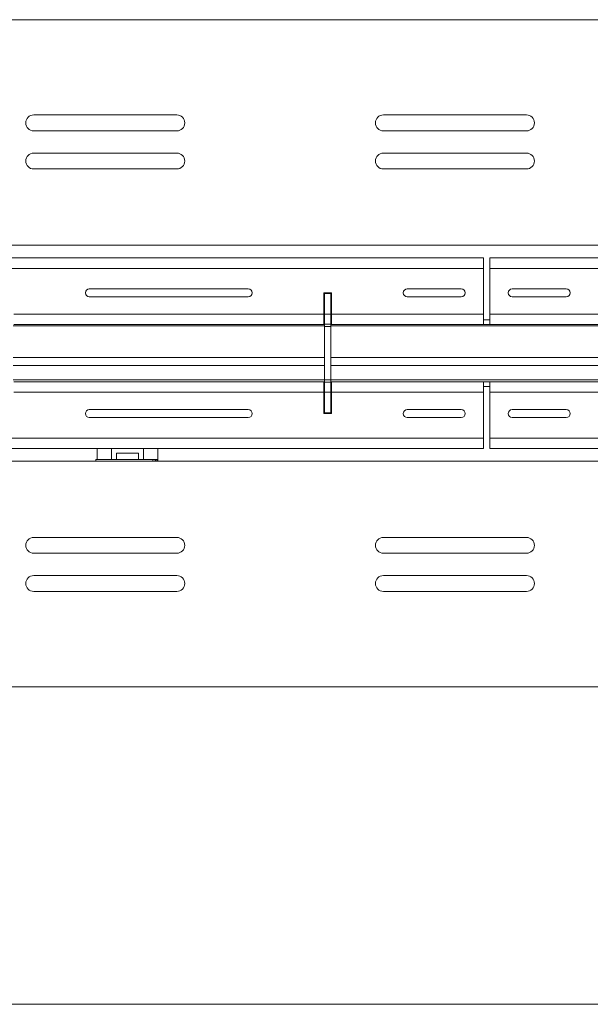
# Model space of a CAD drawing. Units: inches. Extents: x 0 to 297, y 0 to 210.
# Drawn here: x 135 to 153, y 59 to 90 of the extents above; entities that cross this region are included whole.
import ezdxf

# ---------------------------------------------------------------- set-up
doc = ezdxf.new("R2010")
doc.units = ezdxf.units.IN
doc.header["$MEASUREMENT"] = 0

# ---------------------------------------------------------------- blocks, each defined once
blk = doc.blocks.new('block 3310')
at = {"color": 7, "lineweight": 9, "true_color": 0xffffff}
blk.add_lwpolyline([(138.872, 75.955), (138.872, 76.006)], dxfattribs=at)
blk = doc.blocks.new('block 3311')
at = {"color": 7, "lineweight": 9, "true_color": 0xffffff}
blk.add_lwpolyline([(137.072, 76.006), (137.072, 75.955)], dxfattribs=at)
blk = doc.blocks.new('block 3350')
at = {"color": 7, "lineweight": 9, "true_color": 0xffffff}
blk.add_lwpolyline([(137.072, 76.006), (138.872, 76.006)], dxfattribs=at)
blk = doc.blocks.new('block 3351')
at = {"color": 7, "lineweight": 9, "true_color": 0xffffff}
blk.add_lwpolyline([(138.972, 75.955), (138.972, 76.006)], dxfattribs=at)
blk = doc.blocks.new('block 3352')
at = {"color": 7, "lineweight": 9, "true_color": 0xffffff}
blk.add_lwpolyline([(138.945, 76.006), (138.945, 75.955)], dxfattribs=at)
blk = doc.blocks.new('block 3353')
at = {"color": 7, "lineweight": 9, "true_color": 0xffffff}
blk.add_open_spline([(138.945, 76.006), (138.952, 76.006), (138.96, 76.006), (138.972, 76.006)], degree=3, dxfattribs=at)
blk = doc.blocks.new('block 3354')
at = {"color": 7, "lineweight": 9, "true_color": 0xffffff}
blk.add_lwpolyline([(139.012, 75.955), (139.012, 76.006)], dxfattribs=at)
blk = doc.blocks.new('block 3355')
at = {"color": 7, "lineweight": 9, "true_color": 0xffffff}
blk.add_lwpolyline([(138.972, 76.006), (139.012, 76.006)], dxfattribs=at)
blk = doc.blocks.new('block 3356')
at = {"color": 7, "lineweight": 9, "true_color": 0xffffff}
blk.add_lwpolyline([(138.945, 76.006), (138.872, 76.006)], dxfattribs=at)
blk = doc.blocks.new('block 3439')
at = {"color": 7, "lineweight": 9, "true_color": 0xffffff}
blk.add_open_spline([(135.122, 73.556), (134.984, 73.556), (134.872, 73.444), (134.872, 73.305), (134.872, 73.168), (134.984, 73.056), (135.122, 73.056)], degree=3, knots=[0, 0, 0, 0, 1, 1, 1, 2, 2, 2, 2], dxfattribs=at)
blk = doc.blocks.new('block 3440')
at = {"color": 7, "lineweight": 9, "true_color": 0xffffff}
blk.add_lwpolyline([(139.622, 73.056), (135.122, 73.056)], dxfattribs=at)
blk = doc.blocks.new('block 3441')
at = {"color": 7, "lineweight": 9, "true_color": 0xffffff}
blk.add_open_spline([(139.622, 73.056), (139.76, 73.056), (139.872, 73.168), (139.872, 73.305), (139.872, 73.444), (139.76, 73.556), (139.622, 73.556)], degree=3, knots=[0, 0, 0, 0, 1, 1, 1, 2, 2, 2, 2], dxfattribs=at)
blk = doc.blocks.new('block 3442')
at = {"color": 7, "lineweight": 9, "true_color": 0xffffff}
blk.add_lwpolyline([(135.122, 73.556), (139.622, 73.556)], dxfattribs=at)
blk = doc.blocks.new('block 3443')
at = {"color": 7, "lineweight": 9, "true_color": 0xffffff}
blk.add_open_spline([(135.122, 72.356), (134.984, 72.356), (134.872, 72.244), (134.872, 72.106), (134.872, 71.967), (134.984, 71.855), (135.122, 71.855)], degree=3, knots=[0, 0, 0, 0, 1, 1, 1, 2, 2, 2, 2], dxfattribs=at)
blk = doc.blocks.new('block 3444')
at = {"color": 7, "lineweight": 9, "true_color": 0xffffff}
blk.add_lwpolyline([(139.622, 71.855), (135.122, 71.855)], dxfattribs=at)
blk = doc.blocks.new('block 3445')
at = {"color": 7, "lineweight": 9, "true_color": 0xffffff}
blk.add_open_spline([(139.622, 71.855), (139.76, 71.855), (139.872, 71.967), (139.872, 72.106), (139.872, 72.244), (139.76, 72.356), (139.622, 72.356)], degree=3, knots=[0, 0, 0, 0, 1, 1, 1, 2, 2, 2, 2], dxfattribs=at)
blk = doc.blocks.new('block 3446')
at = {"color": 7, "lineweight": 9, "true_color": 0xffffff}
blk.add_lwpolyline([(135.122, 72.356), (139.622, 72.356)], dxfattribs=at)
blk = doc.blocks.new('block 3447')
at = {"color": 7, "lineweight": 9, "true_color": 0xffffff}
blk.add_open_spline([(146.122, 73.556), (145.984, 73.556), (145.872, 73.444), (145.872, 73.305), (145.872, 73.168), (145.984, 73.056), (146.122, 73.056)], degree=3, knots=[0, 0, 0, 0, 1, 1, 1, 2, 2, 2, 2], dxfattribs=at)
blk = doc.blocks.new('block 3448')
at = {"color": 7, "lineweight": 9, "true_color": 0xffffff}
blk.add_lwpolyline([(150.622, 73.056), (146.122, 73.056)], dxfattribs=at)
blk = doc.blocks.new('block 3449')
at = {"color": 7, "lineweight": 9, "true_color": 0xffffff}
blk.add_open_spline([(150.622, 73.056), (150.76, 73.056), (150.872, 73.168), (150.872, 73.305), (150.872, 73.444), (150.76, 73.556), (150.622, 73.556)], degree=3, knots=[0, 0, 0, 0, 1, 1, 1, 2, 2, 2, 2], dxfattribs=at)
blk = doc.blocks.new('block 3450')
at = {"color": 7, "lineweight": 9, "true_color": 0xffffff}
blk.add_lwpolyline([(146.122, 73.556), (150.622, 73.556)], dxfattribs=at)
blk = doc.blocks.new('block 3451')
at = {"color": 7, "lineweight": 9, "true_color": 0xffffff}
blk.add_open_spline([(146.122, 72.356), (145.984, 72.356), (145.872, 72.244), (145.872, 72.106), (145.872, 71.967), (145.984, 71.855), (146.122, 71.855)], degree=3, knots=[0, 0, 0, 0, 1, 1, 1, 2, 2, 2, 2], dxfattribs=at)
blk = doc.blocks.new('block 3452')
at = {"color": 7, "lineweight": 9, "true_color": 0xffffff}
blk.add_lwpolyline([(150.622, 71.855), (146.122, 71.855)], dxfattribs=at)
blk = doc.blocks.new('block 3453')
at = {"color": 7, "lineweight": 9, "true_color": 0xffffff}
blk.add_open_spline([(150.622, 71.855), (150.76, 71.855), (150.872, 71.967), (150.872, 72.106), (150.872, 72.244), (150.76, 72.356), (150.622, 72.356)], degree=3, knots=[0, 0, 0, 0, 1, 1, 1, 2, 2, 2, 2], dxfattribs=at)
blk = doc.blocks.new('block 3454')
at = {"color": 7, "lineweight": 9, "true_color": 0xffffff}
blk.add_lwpolyline([(146.122, 72.356), (150.622, 72.356)], dxfattribs=at)
blk = doc.blocks.new('block 3463')
at = {"color": 7, "lineweight": 9, "true_color": 0xffffff}
blk.add_open_spline([(139.622, 85.156), (139.76, 85.156), (139.872, 85.267), (139.872, 85.406), (139.872, 85.543), (139.76, 85.655), (139.622, 85.655)], degree=3, knots=[0, 0, 0, 0, 1, 1, 1, 2, 2, 2, 2], dxfattribs=at)
blk = doc.blocks.new('block 3464')
at = {"color": 7, "lineweight": 9, "true_color": 0xffffff}
blk.add_lwpolyline([(139.622, 85.655), (135.122, 85.655)], dxfattribs=at)
blk = doc.blocks.new('block 3465')
at = {"color": 7, "lineweight": 9, "true_color": 0xffffff}
blk.add_open_spline([(135.122, 85.655), (134.984, 85.655), (134.872, 85.543), (134.872, 85.406), (134.872, 85.267), (134.984, 85.156), (135.122, 85.156)], degree=3, knots=[0, 0, 0, 0, 1, 1, 1, 2, 2, 2, 2], dxfattribs=at)
blk = doc.blocks.new('block 3466')
at = {"color": 7, "lineweight": 9, "true_color": 0xffffff}
blk.add_lwpolyline([(135.122, 85.156), (139.622, 85.156)], dxfattribs=at)
blk = doc.blocks.new('block 3467')
at = {"color": 7, "lineweight": 9, "true_color": 0xffffff}
blk.add_open_spline([(139.622, 86.355), (139.76, 86.355), (139.872, 86.467), (139.872, 86.606), (139.872, 86.744), (139.76, 86.856), (139.622, 86.856)], degree=3, knots=[0, 0, 0, 0, 1, 1, 1, 2, 2, 2, 2], dxfattribs=at)
blk = doc.blocks.new('block 3468')
at = {"color": 7, "lineweight": 9, "true_color": 0xffffff}
blk.add_lwpolyline([(139.622, 86.856), (135.122, 86.856)], dxfattribs=at)
blk = doc.blocks.new('block 3469')
at = {"color": 7, "lineweight": 9, "true_color": 0xffffff}
blk.add_open_spline([(135.122, 86.856), (134.984, 86.856), (134.872, 86.744), (134.872, 86.606), (134.872, 86.467), (134.984, 86.355), (135.122, 86.355)], degree=3, knots=[0, 0, 0, 0, 1, 1, 1, 2, 2, 2, 2], dxfattribs=at)
blk = doc.blocks.new('block 3470')
at = {"color": 7, "lineweight": 9, "true_color": 0xffffff}
blk.add_lwpolyline([(135.122, 86.355), (139.622, 86.355)], dxfattribs=at)
blk = doc.blocks.new('block 3471')
at = {"color": 7, "lineweight": 9, "true_color": 0xffffff}
blk.add_open_spline([(150.622, 85.156), (150.76, 85.156), (150.872, 85.267), (150.872, 85.406), (150.872, 85.543), (150.76, 85.655), (150.622, 85.655)], degree=3, knots=[0, 0, 0, 0, 1, 1, 1, 2, 2, 2, 2], dxfattribs=at)
blk = doc.blocks.new('block 3472')
at = {"color": 7, "lineweight": 9, "true_color": 0xffffff}
blk.add_lwpolyline([(150.622, 85.655), (146.122, 85.655)], dxfattribs=at)
blk = doc.blocks.new('block 3473')
at = {"color": 7, "lineweight": 9, "true_color": 0xffffff}
blk.add_open_spline([(146.122, 85.655), (145.984, 85.655), (145.872, 85.543), (145.872, 85.406), (145.872, 85.267), (145.984, 85.156), (146.122, 85.156)], degree=3, knots=[0, 0, 0, 0, 1, 1, 1, 2, 2, 2, 2], dxfattribs=at)
blk = doc.blocks.new('block 3474')
at = {"color": 7, "lineweight": 9, "true_color": 0xffffff}
blk.add_lwpolyline([(146.122, 85.156), (150.622, 85.156)], dxfattribs=at)
blk = doc.blocks.new('block 3475')
at = {"color": 7, "lineweight": 9, "true_color": 0xffffff}
blk.add_open_spline([(150.622, 86.355), (150.76, 86.355), (150.872, 86.467), (150.872, 86.606), (150.872, 86.744), (150.76, 86.856), (150.622, 86.856)], degree=3, knots=[0, 0, 0, 0, 1, 1, 1, 2, 2, 2, 2], dxfattribs=at)
blk = doc.blocks.new('block 3476')
at = {"color": 7, "lineweight": 9, "true_color": 0xffffff}
blk.add_lwpolyline([(150.622, 86.856), (146.122, 86.856)], dxfattribs=at)
blk = doc.blocks.new('block 3477')
at = {"color": 7, "lineweight": 9, "true_color": 0xffffff}
blk.add_open_spline([(146.122, 86.856), (145.984, 86.856), (145.872, 86.744), (145.872, 86.606), (145.872, 86.467), (145.984, 86.355), (146.122, 86.355)], degree=3, knots=[0, 0, 0, 0, 1, 1, 1, 2, 2, 2, 2], dxfattribs=at)
blk = doc.blocks.new('block 3478')
at = {"color": 7, "lineweight": 9, "true_color": 0xffffff}
blk.add_lwpolyline([(146.122, 86.355), (150.622, 86.355)], dxfattribs=at)
blk = doc.blocks.new('block 3490')
at = {"color": 7, "lineweight": 9, "true_color": 0xffffff}
blk.add_lwpolyline([(130.532, 75.955), (166.722, 75.955)], dxfattribs=at)
blk = doc.blocks.new('block 3494')
at = {"color": 7, "lineweight": 9, "true_color": 0xffffff}
blk.add_lwpolyline([(130.532, 82.756), (166.722, 82.756)], dxfattribs=at)
blk = doc.blocks.new('block 3500')
at = {"color": 7, "lineweight": 9, "true_color": 0xffffff}
blk.add_lwpolyline([(182.622, 68.855), (130.532, 68.855)], dxfattribs=at)
blk = doc.blocks.new('block 3503')
at = {"color": 7, "lineweight": 9, "true_color": 0xffffff}
blk.add_lwpolyline([(182.622, 89.856), (130.532, 89.856)], dxfattribs=at)
blk = doc.blocks.new('block 3885')
at = {"color": 7, "lineweight": 9, "true_color": 0xffffff}
blk.add_lwpolyline([(144.472, 81.236), (144.272, 81.236)], dxfattribs=at)
blk = doc.blocks.new('block 3886')
at = {"color": 7, "lineweight": 9, "true_color": 0xffffff}
blk.add_lwpolyline([(144.472, 80.586), (144.272, 80.586)], dxfattribs=at)
blk = doc.blocks.new('block 3887')
at = {"color": 7, "lineweight": 9, "true_color": 0xffffff}
blk.add_lwpolyline([(144.472, 80.586), (144.472, 81.236)], dxfattribs=at)
blk = doc.blocks.new('block 3888')
at = {"color": 7, "lineweight": 9, "true_color": 0xffffff}
blk.add_lwpolyline([(144.272, 80.586), (144.272, 81.236)], dxfattribs=at)
blk = doc.blocks.new('block 3889')
at = {"color": 7, "lineweight": 9, "true_color": 0xffffff}
blk.add_lwpolyline([(144.272, 80.272), (144.472, 80.272)], dxfattribs=at)
blk = doc.blocks.new('block 3890')
at = {"color": 7, "lineweight": 9, "true_color": 0xffffff}
blk.add_lwpolyline([(144.472, 80.272), (144.472, 80.586)], dxfattribs=at)
blk = doc.blocks.new('block 3891')
at = {"color": 7, "lineweight": 9, "true_color": 0xffffff}
blk.add_lwpolyline([(144.272, 80.272), (144.272, 80.586)], dxfattribs=at)
blk = doc.blocks.new('block 3892')
at = {"color": 7, "lineweight": 9, "true_color": 0xffffff}
blk.add_lwpolyline([(144.272, 78.439), (144.472, 78.439)], dxfattribs=at)
blk = doc.blocks.new('block 3893')
at = {"color": 7, "lineweight": 9, "true_color": 0xffffff}
blk.add_lwpolyline([(144.472, 78.125), (144.272, 78.125)], dxfattribs=at)
blk = doc.blocks.new('block 3894')
at = {"color": 7, "lineweight": 9, "true_color": 0xffffff}
blk.add_lwpolyline([(144.472, 78.439), (144.472, 78.125)], dxfattribs=at)
blk = doc.blocks.new('block 3895')
at = {"color": 7, "lineweight": 9, "true_color": 0xffffff}
blk.add_lwpolyline([(144.272, 78.439), (144.272, 78.125)], dxfattribs=at)
blk = doc.blocks.new('block 3896')
at = {"color": 7, "lineweight": 9, "true_color": 0xffffff}
blk.add_lwpolyline([(144.472, 77.475), (144.272, 77.475)], dxfattribs=at)
blk = doc.blocks.new('block 3897')
at = {"color": 7, "lineweight": 9, "true_color": 0xffffff}
blk.add_lwpolyline([(144.472, 78.125), (144.472, 77.475)], dxfattribs=at)
blk = doc.blocks.new('block 3898')
at = {"color": 7, "lineweight": 9, "true_color": 0xffffff}
blk.add_lwpolyline([(144.272, 78.125), (144.272, 77.475)], dxfattribs=at)
blk = doc.blocks.new('block 3899')
at = {"color": 7, "lineweight": 9, "true_color": 0xffffff}
blk.add_lwpolyline([(144.472, 81.236), (144.472, 81.256)], dxfattribs=at)
blk = doc.blocks.new('block 3900')
at = {"color": 7, "lineweight": 9, "true_color": 0xffffff}
blk.add_lwpolyline([(144.272, 81.236), (144.272, 81.256)], dxfattribs=at)
blk = doc.blocks.new('block 3901')
at = {"color": 7, "lineweight": 9, "true_color": 0xffffff}
blk.add_lwpolyline([(144.472, 77.475), (144.472, 77.455)], dxfattribs=at)
blk = doc.blocks.new('block 3902')
at = {"color": 7, "lineweight": 9, "true_color": 0xffffff}
blk.add_lwpolyline([(144.272, 77.475), (144.272, 77.455)], dxfattribs=at)
blk = doc.blocks.new('block 3903')
at = {"color": 7, "lineweight": 9, "true_color": 0xffffff}
blk.add_lwpolyline([(144.472, 80.197), (144.272, 80.197)], dxfattribs=at)
blk = doc.blocks.new('block 3904')
at = {"color": 7, "lineweight": 9, "true_color": 0xffffff}
blk.add_lwpolyline([(144.472, 80.272), (144.472, 80.197)], dxfattribs=at)
blk = doc.blocks.new('block 3905')
at = {"color": 7, "lineweight": 9, "true_color": 0xffffff}
blk.add_lwpolyline([(144.272, 80.197), (144.272, 80.272)], dxfattribs=at)
blk = doc.blocks.new('block 3906')
at = {"color": 7, "lineweight": 9, "true_color": 0xffffff}
blk.add_lwpolyline([(144.472, 78.514), (144.272, 78.514)], dxfattribs=at)
blk = doc.blocks.new('block 3907')
at = {"color": 7, "lineweight": 9, "true_color": 0xffffff}
blk.add_lwpolyline([(144.472, 78.439), (144.472, 78.514)], dxfattribs=at)
blk = doc.blocks.new('block 3908')
at = {"color": 7, "lineweight": 9, "true_color": 0xffffff}
blk.add_lwpolyline([(144.272, 78.514), (144.272, 78.439)], dxfattribs=at)
blk = doc.blocks.new('block 3909')
at = {"color": 7, "lineweight": 9, "true_color": 0xffffff}
blk.add_lwpolyline([(144.472, 78.514), (144.472, 80.197)], dxfattribs=at)
blk = doc.blocks.new('block 3910')
at = {"color": 7, "lineweight": 9, "true_color": 0xffffff}
blk.add_lwpolyline([(144.272, 78.514), (144.272, 80.197)], dxfattribs=at)
blk = doc.blocks.new('block 3948')
at = {"color": 7, "lineweight": 9, "true_color": 0xffffff}
blk.add_lwpolyline([(137.722, 76.206), (137.722, 76.006)], dxfattribs=at)
blk = doc.blocks.new('block 3949')
at = {"color": 7, "lineweight": 9, "true_color": 0xffffff}
blk.add_lwpolyline([(138.422, 76.006), (138.422, 76.206)], dxfattribs=at)
blk = doc.blocks.new('block 3950')
at = {"color": 7, "lineweight": 9, "true_color": 0xffffff}
blk.add_lwpolyline([(137.572, 76.355), (137.572, 76.006)], dxfattribs=at)
blk = doc.blocks.new('block 3951')
at = {"color": 7, "lineweight": 9, "true_color": 0xffffff}
blk.add_lwpolyline([(138.572, 76.006), (138.572, 76.355)], dxfattribs=at)
blk = doc.blocks.new('block 3952')
at = {"color": 7, "lineweight": 9, "true_color": 0xffffff}
blk.add_lwpolyline([(138.422, 76.206), (137.722, 76.206)], dxfattribs=at)
blk = doc.blocks.new('block 3953')
at = {"color": 7, "lineweight": 9, "true_color": 0xffffff}
blk.add_lwpolyline([(137.122, 76.355), (137.122, 76.006)], dxfattribs=at)
blk = doc.blocks.new('block 3954')
at = {"color": 7, "lineweight": 9, "true_color": 0xffffff}
blk.add_lwpolyline([(139.022, 75.955), (139.022, 76.355)], dxfattribs=at)
blk = doc.blocks.new('block 3963')
at = {"color": 7, "lineweight": 9, "true_color": 0xffffff}
blk.add_lwpolyline([(164.702, 82.026), (149.472, 82.026)], dxfattribs=at)
blk = doc.blocks.new('block 3964')
at = {"color": 7, "lineweight": 9, "true_color": 0xffffff}
blk.add_lwpolyline([(149.472, 82.356), (149.472, 82.026)], dxfattribs=at)
blk = doc.blocks.new('block 3965')
at = {"color": 7, "lineweight": 9, "true_color": 0xffffff}
blk.add_lwpolyline([(164.702, 82.356), (149.472, 82.356)], dxfattribs=at)
blk = doc.blocks.new('block 3967')
at = {"color": 7, "lineweight": 9, "true_color": 0xffffff}
blk.add_lwpolyline([(149.272, 82.356), (119.472, 82.356)], dxfattribs=at)
blk = doc.blocks.new('block 3968')
at = {"color": 7, "lineweight": 9, "true_color": 0xffffff}
blk.add_lwpolyline([(149.272, 82.026), (119.472, 82.026)], dxfattribs=at)
blk = doc.blocks.new('block 3969')
at = {"color": 7, "lineweight": 9, "true_color": 0xffffff}
blk.add_lwpolyline([(149.272, 82.026), (149.272, 82.356)], dxfattribs=at)
blk = doc.blocks.new('block 4009')
at = {"color": 7, "lineweight": 9, "true_color": 0xffffff}
blk.add_lwpolyline([(154.252, 80.586), (149.472, 80.586)], dxfattribs=at)
blk = doc.blocks.new('block 4010')
at = {"color": 7, "lineweight": 9, "true_color": 0xffffff}
blk.add_open_spline([(150.172, 81.38), (150.103, 81.38), (150.047, 81.325), (150.047, 81.256), (150.047, 81.186), (150.103, 81.131), (150.172, 81.131)], degree=3, knots=[0, 0, 0, 0, 1, 1, 1, 2, 2, 2, 2], dxfattribs=at)
blk = doc.blocks.new('block 4011')
at = {"color": 7, "lineweight": 9, "true_color": 0xffffff}
blk.add_lwpolyline([(150.172, 81.131), (151.872, 81.131)], dxfattribs=at)
blk = doc.blocks.new('block 4012')
at = {"color": 7, "lineweight": 9, "true_color": 0xffffff}
blk.add_open_spline([(151.872, 81.131), (151.941, 81.131), (151.997, 81.186), (151.997, 81.256), (151.997, 81.325), (151.941, 81.38), (151.872, 81.38)], degree=3, knots=[0, 0, 0, 0, 1, 1, 1, 2, 2, 2, 2], dxfattribs=at)
blk = doc.blocks.new('block 4013')
at = {"color": 7, "lineweight": 9, "true_color": 0xffffff}
blk.add_lwpolyline([(151.872, 81.38), (150.172, 81.38)], dxfattribs=at)
blk = doc.blocks.new('block 4018')
at = {"color": 7, "lineweight": 9, "true_color": 0xffffff}
blk.add_lwpolyline([(149.472, 80.586), (149.472, 82.026)], dxfattribs=at)
blk = doc.blocks.new('block 4050')
at = {"color": 7, "lineweight": 9, "true_color": 0xffffff}
blk.add_lwpolyline([(144.492, 80.586), (144.492, 81.256)], dxfattribs=at)
blk = doc.blocks.new('block 4051')
at = {"color": 7, "lineweight": 9, "true_color": 0xffffff}
blk.add_lwpolyline([(144.492, 81.256), (144.252, 81.256)], dxfattribs=at)
blk = doc.blocks.new('block 4052')
at = {"color": 7, "lineweight": 9, "true_color": 0xffffff}
blk.add_lwpolyline([(144.252, 81.256), (144.252, 80.586)], dxfattribs=at)
blk = doc.blocks.new('block 4053')
at = {"color": 7, "lineweight": 9, "true_color": 0xffffff}
blk.add_lwpolyline([(144.252, 80.586), (134.492, 80.586)], dxfattribs=at)
blk = doc.blocks.new('block 4062')
at = {"color": 7, "lineweight": 9, "true_color": 0xffffff}
blk.add_lwpolyline([(149.272, 80.586), (144.492, 80.586)], dxfattribs=at)
blk = doc.blocks.new('block 4071')
at = {"color": 7, "lineweight": 9, "true_color": 0xffffff}
blk.add_open_spline([(136.872, 81.38), (136.803, 81.38), (136.747, 81.325), (136.747, 81.256), (136.747, 81.186), (136.803, 81.131), (136.872, 81.131)], degree=3, knots=[0, 0, 0, 0, 1, 1, 1, 2, 2, 2, 2], dxfattribs=at)
blk = doc.blocks.new('block 4072')
at = {"color": 7, "lineweight": 9, "true_color": 0xffffff}
blk.add_lwpolyline([(136.872, 81.131), (141.872, 81.131)], dxfattribs=at)
blk = doc.blocks.new('block 4073')
at = {"color": 7, "lineweight": 9, "true_color": 0xffffff}
blk.add_open_spline([(141.872, 81.131), (141.941, 81.131), (141.997, 81.186), (141.997, 81.256), (141.997, 81.325), (141.941, 81.38), (141.872, 81.38)], degree=3, knots=[0, 0, 0, 0, 1, 1, 1, 2, 2, 2, 2], dxfattribs=at)
blk = doc.blocks.new('block 4074')
at = {"color": 7, "lineweight": 9, "true_color": 0xffffff}
blk.add_lwpolyline([(141.872, 81.38), (136.872, 81.38)], dxfattribs=at)
blk = doc.blocks.new('block 4075')
at = {"color": 7, "lineweight": 9, "true_color": 0xffffff}
blk.add_open_spline([(146.872, 81.38), (146.803, 81.38), (146.747, 81.325), (146.747, 81.256), (146.747, 81.186), (146.803, 81.131), (146.872, 81.131)], degree=3, knots=[0, 0, 0, 0, 1, 1, 1, 2, 2, 2, 2], dxfattribs=at)
blk = doc.blocks.new('block 4076')
at = {"color": 7, "lineweight": 9, "true_color": 0xffffff}
blk.add_lwpolyline([(146.872, 81.131), (148.572, 81.131)], dxfattribs=at)
blk = doc.blocks.new('block 4077')
at = {"color": 7, "lineweight": 9, "true_color": 0xffffff}
blk.add_open_spline([(148.572, 81.131), (148.641, 81.131), (148.697, 81.186), (148.697, 81.256), (148.697, 81.325), (148.641, 81.38), (148.572, 81.38)], degree=3, knots=[0, 0, 0, 0, 1, 1, 1, 2, 2, 2, 2], dxfattribs=at)
blk = doc.blocks.new('block 4078')
at = {"color": 7, "lineweight": 9, "true_color": 0xffffff}
blk.add_lwpolyline([(148.572, 81.38), (146.872, 81.38)], dxfattribs=at)
blk = doc.blocks.new('block 4080')
at = {"color": 7, "lineweight": 9, "true_color": 0xffffff}
blk.add_lwpolyline([(149.272, 82.026), (149.272, 80.586)], dxfattribs=at)
blk = doc.blocks.new('block 4102')
at = {"color": 7, "lineweight": 9, "true_color": 0xffffff}
blk.add_lwpolyline([(144.252, 80.256), (134.492, 80.256)], dxfattribs=at)
blk = doc.blocks.new('block 4103')
at = {"color": 7, "lineweight": 9, "true_color": 0xffffff}
blk.add_lwpolyline([(144.252, 80.256), (144.252, 80.586)], dxfattribs=at)
blk = doc.blocks.new('block 4120')
at = {"color": 7, "lineweight": 9, "true_color": 0xffffff}
blk.add_lwpolyline([(149.272, 80.256), (144.492, 80.256)], dxfattribs=at)
blk = doc.blocks.new('block 4121')
at = {"color": 7, "lineweight": 9, "true_color": 0xffffff}
blk.add_lwpolyline([(144.492, 80.586), (144.492, 80.256)], dxfattribs=at)
blk = doc.blocks.new('block 4122')
at = {"color": 7, "lineweight": 9, "true_color": 0xffffff}
blk.add_lwpolyline([(149.272, 80.256), (149.272, 80.586)], dxfattribs=at)
blk = doc.blocks.new('block 4129')
at = {"color": 7, "lineweight": 9, "true_color": 0xffffff}
blk.add_lwpolyline([(154.252, 80.256), (149.472, 80.256)], dxfattribs=at)
blk = doc.blocks.new('block 4131')
at = {"color": 7, "lineweight": 9, "true_color": 0xffffff}
blk.add_lwpolyline([(149.472, 80.586), (149.472, 80.256)], dxfattribs=at)
blk = doc.blocks.new('block 4160')
at = {"color": 7, "lineweight": 9, "true_color": 0xffffff}
blk.add_lwpolyline([(144.252, 78.456), (134.492, 78.456)], dxfattribs=at)
blk = doc.blocks.new('block 4161')
at = {"color": 7, "lineweight": 9, "true_color": 0xffffff}
blk.add_lwpolyline([(144.252, 78.125), (134.492, 78.125)], dxfattribs=at)
blk = doc.blocks.new('block 4163')
at = {"color": 7, "lineweight": 9, "true_color": 0xffffff}
blk.add_lwpolyline([(144.252, 78.125), (144.252, 78.456)], dxfattribs=at)
blk = doc.blocks.new('block 4176')
at = {"color": 7, "lineweight": 9, "true_color": 0xffffff}
blk.add_lwpolyline([(149.272, 78.456), (144.492, 78.456)], dxfattribs=at)
blk = doc.blocks.new('block 4177')
at = {"color": 7, "lineweight": 9, "true_color": 0xffffff}
blk.add_lwpolyline([(149.272, 78.125), (144.492, 78.125)], dxfattribs=at)
blk = doc.blocks.new('block 4178')
at = {"color": 7, "lineweight": 9, "true_color": 0xffffff}
blk.add_lwpolyline([(149.272, 78.125), (149.272, 78.456)], dxfattribs=at)
blk = doc.blocks.new('block 4179')
at = {"color": 7, "lineweight": 9, "true_color": 0xffffff}
blk.add_lwpolyline([(144.492, 78.456), (144.492, 78.125)], dxfattribs=at)
blk = doc.blocks.new('block 4192')
at = {"color": 7, "lineweight": 9, "true_color": 0xffffff}
blk.add_lwpolyline([(154.252, 78.125), (149.472, 78.125)], dxfattribs=at)
blk = doc.blocks.new('block 4193')
at = {"color": 7, "lineweight": 9, "true_color": 0xffffff}
blk.add_lwpolyline([(154.252, 78.456), (149.472, 78.456)], dxfattribs=at)
blk = doc.blocks.new('block 4194')
at = {"color": 7, "lineweight": 9, "true_color": 0xffffff}
blk.add_lwpolyline([(149.472, 78.456), (149.472, 78.125)], dxfattribs=at)
blk = doc.blocks.new('block 4237')
at = {"color": 7, "lineweight": 9, "true_color": 0xffffff}
blk.add_lwpolyline([(164.702, 76.685), (149.472, 76.685)], dxfattribs=at)
blk = doc.blocks.new('block 4238')
at = {"color": 7, "lineweight": 9, "true_color": 0xffffff}
blk.add_open_spline([(150.172, 77.58), (150.103, 77.58), (150.047, 77.525), (150.047, 77.455), (150.047, 77.386), (150.103, 77.331), (150.172, 77.331)], degree=3, knots=[0, 0, 0, 0, 1, 1, 1, 2, 2, 2, 2], dxfattribs=at)
blk = doc.blocks.new('block 4239')
at = {"color": 7, "lineweight": 9, "true_color": 0xffffff}
blk.add_lwpolyline([(150.172, 77.331), (151.872, 77.331)], dxfattribs=at)
blk = doc.blocks.new('block 4240')
at = {"color": 7, "lineweight": 9, "true_color": 0xffffff}
blk.add_open_spline([(151.872, 77.331), (151.941, 77.331), (151.997, 77.386), (151.997, 77.455), (151.997, 77.525), (151.941, 77.58), (151.872, 77.58)], degree=3, knots=[0, 0, 0, 0, 1, 1, 1, 2, 2, 2, 2], dxfattribs=at)
blk = doc.blocks.new('block 4241')
at = {"color": 7, "lineweight": 9, "true_color": 0xffffff}
blk.add_lwpolyline([(151.872, 77.58), (150.172, 77.58)], dxfattribs=at)
blk = doc.blocks.new('block 4246')
at = {"color": 7, "lineweight": 9, "true_color": 0xffffff}
blk.add_lwpolyline([(149.472, 76.685), (149.472, 78.125)], dxfattribs=at)
blk = doc.blocks.new('block 4293')
at = {"color": 7, "lineweight": 9, "true_color": 0xffffff}
blk.add_lwpolyline([(144.252, 77.455), (144.492, 77.455)], dxfattribs=at)
blk = doc.blocks.new('block 4294')
at = {"color": 7, "lineweight": 9, "true_color": 0xffffff}
blk.add_lwpolyline([(149.272, 76.685), (119.472, 76.685)], dxfattribs=at)
blk = doc.blocks.new('block 4303')
at = {"color": 7, "lineweight": 9, "true_color": 0xffffff}
blk.add_open_spline([(136.872, 77.58), (136.803, 77.58), (136.747, 77.525), (136.747, 77.455), (136.747, 77.386), (136.803, 77.331), (136.872, 77.331)], degree=3, knots=[0, 0, 0, 0, 1, 1, 1, 2, 2, 2, 2], dxfattribs=at)
blk = doc.blocks.new('block 4304')
at = {"color": 7, "lineweight": 9, "true_color": 0xffffff}
blk.add_lwpolyline([(136.872, 77.331), (141.872, 77.331)], dxfattribs=at)
blk = doc.blocks.new('block 4305')
at = {"color": 7, "lineweight": 9, "true_color": 0xffffff}
blk.add_open_spline([(141.872, 77.331), (141.941, 77.331), (141.997, 77.386), (141.997, 77.455), (141.997, 77.525), (141.941, 77.58), (141.872, 77.58)], degree=3, knots=[0, 0, 0, 0, 1, 1, 1, 2, 2, 2, 2], dxfattribs=at)
blk = doc.blocks.new('block 4306')
at = {"color": 7, "lineweight": 9, "true_color": 0xffffff}
blk.add_lwpolyline([(141.872, 77.58), (136.872, 77.58)], dxfattribs=at)
blk = doc.blocks.new('block 4307')
at = {"color": 7, "lineweight": 9, "true_color": 0xffffff}
blk.add_open_spline([(146.872, 77.58), (146.803, 77.58), (146.747, 77.525), (146.747, 77.455), (146.747, 77.386), (146.803, 77.331), (146.872, 77.331)], degree=3, knots=[0, 0, 0, 0, 1, 1, 1, 2, 2, 2, 2], dxfattribs=at)
blk = doc.blocks.new('block 4308')
at = {"color": 7, "lineweight": 9, "true_color": 0xffffff}
blk.add_lwpolyline([(146.872, 77.331), (148.572, 77.331)], dxfattribs=at)
blk = doc.blocks.new('block 4309')
at = {"color": 7, "lineweight": 9, "true_color": 0xffffff}
blk.add_open_spline([(148.572, 77.331), (148.641, 77.331), (148.697, 77.386), (148.697, 77.455), (148.697, 77.525), (148.641, 77.58), (148.572, 77.58)], degree=3, knots=[0, 0, 0, 0, 1, 1, 1, 2, 2, 2, 2], dxfattribs=at)
blk = doc.blocks.new('block 4310')
at = {"color": 7, "lineweight": 9, "true_color": 0xffffff}
blk.add_lwpolyline([(148.572, 77.58), (146.872, 77.58)], dxfattribs=at)
blk = doc.blocks.new('block 4311')
at = {"color": 7, "lineweight": 9, "true_color": 0xffffff}
blk.add_lwpolyline([(149.272, 78.125), (149.272, 76.685)], dxfattribs=at)
blk = doc.blocks.new('block 4316')
at = {"color": 7, "lineweight": 9, "true_color": 0xffffff}
blk.add_lwpolyline([(144.252, 77.455), (144.252, 78.125)], dxfattribs=at)
blk = doc.blocks.new('block 4318')
at = {"color": 7, "lineweight": 9, "true_color": 0xffffff}
blk.add_lwpolyline([(144.492, 77.455), (144.492, 78.125)], dxfattribs=at)
blk = doc.blocks.new('block 4325')
at = {"color": 7, "lineweight": 9, "true_color": 0xffffff}
blk.add_lwpolyline([(149.272, 76.355), (119.472, 76.355)], dxfattribs=at)
blk = doc.blocks.new('block 4326')
at = {"color": 7, "lineweight": 9, "true_color": 0xffffff}
blk.add_lwpolyline([(149.272, 76.355), (149.272, 76.685)], dxfattribs=at)
blk = doc.blocks.new('block 4331')
at = {"color": 7, "lineweight": 9, "true_color": 0xffffff}
blk.add_lwpolyline([(164.702, 76.355), (149.472, 76.355)], dxfattribs=at)
blk = doc.blocks.new('block 4332')
at = {"color": 7, "lineweight": 9, "true_color": 0xffffff}
blk.add_lwpolyline([(149.472, 76.685), (149.472, 76.355)], dxfattribs=at)
blk = doc.blocks.new('block 4337')
at = {"color": 7, "lineweight": 9, "true_color": 0xffffff}
blk.add_lwpolyline([(149.472, 80.256), (149.272, 80.256)], dxfattribs=at)
blk = doc.blocks.new('block 4338')
at = {"color": 7, "lineweight": 9, "true_color": 0xffffff}
blk.add_lwpolyline([(149.472, 80.405), (149.272, 80.405)], dxfattribs=at)
blk = doc.blocks.new('block 4345')
at = {"color": 7, "lineweight": 9, "true_color": 0xffffff}
blk.add_lwpolyline([(149.472, 78.306), (149.272, 78.306)], dxfattribs=at)
blk = doc.blocks.new('block 4346')
at = {"color": 7, "lineweight": 9, "true_color": 0xffffff}
blk.add_lwpolyline([(149.472, 78.456), (149.272, 78.456)], dxfattribs=at)
blk = doc.blocks.new('block 4361')
at = {"color": 7, "lineweight": 9, "true_color": 0xffffff}
blk.add_lwpolyline([(144.252, 80.256), (144.272, 80.256)], dxfattribs=at)
blk = doc.blocks.new('block 4362')
at = {"color": 7, "lineweight": 9, "true_color": 0xffffff}
blk.add_lwpolyline([(144.472, 80.256), (144.492, 80.256)], dxfattribs=at)
blk = doc.blocks.new('block 4363')
at = {"color": 7, "lineweight": 9, "true_color": 0xffffff}
blk.add_lwpolyline([(144.252, 80.405), (144.272, 80.405)], dxfattribs=at)
blk = doc.blocks.new('block 4364')
at = {"color": 7, "lineweight": 9, "true_color": 0xffffff}
blk.add_lwpolyline([(144.472, 80.405), (144.492, 80.405)], dxfattribs=at)
blk = doc.blocks.new('block 4433')
at = {"color": 7, "lineweight": 9, "true_color": 0xffffff}
blk.add_lwpolyline([(144.492, 78.306), (144.472, 78.306)], dxfattribs=at)
blk = doc.blocks.new('block 4434')
at = {"color": 7, "lineweight": 9, "true_color": 0xffffff}
blk.add_lwpolyline([(144.272, 78.306), (144.252, 78.306)], dxfattribs=at)
blk = doc.blocks.new('block 4435')
at = {"color": 7, "lineweight": 9, "true_color": 0xffffff}
blk.add_lwpolyline([(144.492, 78.456), (144.472, 78.456)], dxfattribs=at)
blk = doc.blocks.new('block 4436')
at = {"color": 7, "lineweight": 9, "true_color": 0xffffff}
blk.add_lwpolyline([(144.272, 78.456), (144.252, 78.456)], dxfattribs=at)
blk = doc.blocks.new('block 4492')
at = {"color": 8, "lineweight": 9, "true_color": 0x808080}
blk.add_lwpolyline([(154.272, 80.214), (144.472, 80.214)], dxfattribs=at)
blk = doc.blocks.new('block 4493')
at = {"color": 8, "lineweight": 9, "true_color": 0x808080}
blk.add_lwpolyline([(144.272, 80.214), (134.472, 80.214)], dxfattribs=at)
blk = doc.blocks.new('block 4504')
at = {"color": 8, "lineweight": 9, "true_color": 0x808080}
blk.add_lwpolyline([(154.272, 79.221), (144.472, 79.221)], dxfattribs=at)
blk = doc.blocks.new('block 4505')
at = {"color": 8, "lineweight": 9, "true_color": 0x808080}
blk.add_lwpolyline([(144.272, 79.221), (134.472, 79.221)], dxfattribs=at)
blk = doc.blocks.new('block 4516')
at = {"color": 8, "lineweight": 9, "true_color": 0x808080}
blk.add_lwpolyline([(154.272, 78.52), (144.472, 78.52)], dxfattribs=at)
blk = doc.blocks.new('block 4517')
at = {"color": 8, "lineweight": 9, "true_color": 0x808080}
blk.add_lwpolyline([(144.272, 78.52), (134.472, 78.52)], dxfattribs=at)
blk = doc.blocks.new('block 4528')
at = {"color": 8, "lineweight": 9, "true_color": 0x808080}
blk.add_lwpolyline([(154.272, 78.968), (144.472, 78.968)], dxfattribs=at)
blk = doc.blocks.new('block 4529')
at = {"color": 8, "lineweight": 9, "true_color": 0x808080}
blk.add_lwpolyline([(144.272, 78.968), (134.472, 78.968)], dxfattribs=at)
blk = doc.blocks.new('block 4544')
at = {"lineweight": 0}
blk.add_lwpolyline([(26.072, 58.856), (182.672, 58.856)], dxfattribs=at)
blk = doc.blocks.new('block 4539')
blk.add_blockref('block 4544', (0, 0))

msp = doc.modelspace()

# ---------------------------------------------------------------- block references
for name in ['block 3503', 'block 3469', 'block 3468', 'block 3467', 'block 3477', 'block 3476', 'block 3475', 'block 3470', 'block 3478', 'block 3465', 'block 3464', 'block 3463', 'block 3473', 'block 3472', 'block 3471', 'block 3466', 'block 3474', 'block 3494', 'block 3967', 'block 3969', 'block 3964', 'block 3965', 'block 3968', 'block 4080', 'block 3963', 'block 4018', 'block 4071', 'block 4074', 'block 4073', 'block 4051', 'block 4052', 'block 3900', 'block 3885', 'block 3888', 'block 3899', 'block 3887', 'block 4050', 'block 4075', 'block 4078', 'block 4077', 'block 4010', 'block 4013', 'block 4012', 'block 4072', 'block 4076', 'block 4011', 'block 4053', 'block 4103', 'block 4363', 'block 3886', 'block 3891', 'block 3890', 'block 4364', 'block 4062', 'block 4121', 'block 4122', 'block 4338', 'block 4009', 'block 4131', 'block 4493', 'block 4102', 'block 4361', 'block 3889', 'block 3905', 'block 3903', 'block 3910', 'block 3904', 'block 4362', 'block 4492', 'block 3909', 'block 4120', 'block 4337', 'block 4129', 'block 4505', 'block 4504', 'block 4529', 'block 4528', 'block 4517', 'block 4160', 'block 4163', 'block 4436', 'block 3906', 'block 3908', 'block 3892', 'block 3895', 'block 4516', 'block 3907', 'block 4435', 'block 3894', 'block 4176', 'block 4179', 'block 4178', 'block 4346', 'block 4193', 'block 4194', 'block 4161', 'block 4434', 'block 4316', 'block 3893', 'block 3898', 'block 4433', 'block 3897', 'block 4177', 'block 4318', 'block 4345', 'block 4311', 'block 4192', 'block 4246', 'block 4303', 'block 4306', 'block 4305', 'block 4307', 'block 4310', 'block 4309', 'block 4238', 'block 4241', 'block 4240', 'block 4304', 'block 4293', 'block 3896', 'block 3902', 'block 3901', 'block 4308', 'block 4239', 'block 4294', 'block 4326', 'block 4237', 'block 4332', 'block 4325', 'block 3953', 'block 3950', 'block 3951', 'block 3954', 'block 4331', 'block 3490', 'block 3311', 'block 3350', 'block 3948', 'block 3952', 'block 3949', 'block 3310', 'block 3356', 'block 3352', 'block 3353', 'block 3351', 'block 3355', 'block 3354', 'block 3439', 'block 3442', 'block 3441', 'block 3447', 'block 3450', 'block 3449', 'block 3440', 'block 3448', 'block 3443', 'block 3446', 'block 3445', 'block 3451', 'block 3454', 'block 3453', 'block 3444', 'block 3452', 'block 3500', 'block 4539']:
    msp.add_blockref(name, (0, 0))

doc.saveas('drawing.dxf')
